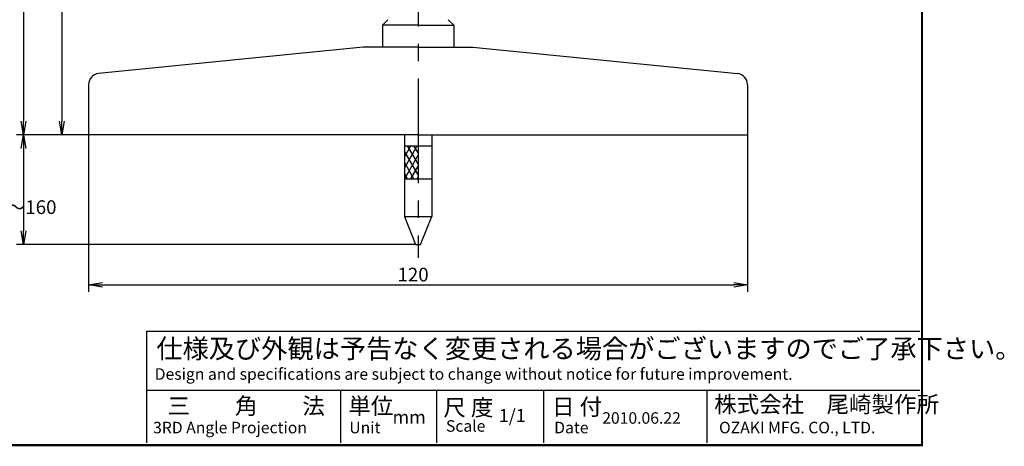
# Model space of a CAD drawing. Extents: x 0 to 270, y 0 to 195.
# Drawn here: x 91 to 270, y 0 to 78 of the extents above; entities that cross this region are included whole.
import ezdxf

# ---------------------------------------------------------------- set-up
doc = ezdxf.new("R2010")
doc.units = 0
doc.linetypes.add('CENTER2', pattern=[28.575, 19.05, -3.175, 3.175, -3.175])
doc.layers.get('0').update_dxf_attribs({"linetype": 'CONTINUOUS'})
doc.layers.get('DEFPOINTS').update_dxf_attribs({"linetype": 'CONTINUOUS'})
for name, color, linetype in [('C', 7, 'CONTINUOUS'), ('中心線', 4, 'CENTER2'), ('外形線', 7, 'CONTINUOUS'), ('寸法線', 2, 'CONTINUOUS'), ('文字', 6, 'CONTINUOUS'), ('ﾊｯﾁﾝｸ', 6, 'CONTINUOUS')]:
    doc.layers.add(name, color=color, linetype=linetype)
doc.styles.add('STYLE3', font='romans.shx', dxfattribs={"bigfont": 'bigfont.shx'})
doc.dimstyles.get("Standard").update_dxf_attribs({"dimtxt": 2.5, "dimasz": 2.5, "dimexe": 1.25, "dimexo": 0.625, "dimtad": 1, "dimcen": 2.5, "dimazin": 3, "dimtfac": 1, "dimtmove": 0, "dimatfit": 3})

# ---------------------------------------------------------------- blocks, each defined once
blk = doc.blocks.new('_OPEN')
at = {"color": 0, "linetype": 'BYBLOCK'}
for p, q in [((-1, 0.167), (0, 0)), ((0, 0), (-1, -0.167)), ((0, 0), (-1, 0))]:
    blk.add_line(p, q, dxfattribs=at)
blk = doc.blocks.new('*D4')
at = {"layer": 'DEFPOINTS', "color": 0}
for p in [(125.35, 137.57), (98.3, 56.57), (103.2, 56.57)]:
    blk.add_point(p, dxfattribs=at)
at = {"layer": '文字', "color": 2}
for p, q in [((98.3, 135.07), (98.3, 59.07)), ((103.2, 56.57), (97.05, 56.57))]:
    blk.add_line(p, q, dxfattribs=at)
at = {"layer": '文字', "color": 2, "xscale": 2.5, "yscale": 2.5, "zscale": 2.5}
for p, rotation in [((98.3, 137.57), 90), ((98.3, 56.57), 270)]:
    blk.add_blockref('_OPEN', p, dxfattribs=dict(at, rotation=rotation))
at = {"layer": '文字', "color": 6, "style": 'STYLE3'}
blk.add_text('81', height=2.5, dxfattribs=at).set_placement((91.42, 92.65))
blk = doc.blocks.new('*U26')
at = {"layer": '文字', "color": 6, "style": 'STYLE3'}
blk.add_text('122', height=2.5, rotation=90, dxfattribs=at).set_placement((90.72, 113.82))
blk = doc.blocks.new('*D5')
at = {"layer": 'DEFPOINTS', "color": 0}
for p in [(97.05, 178.57), (91.34, 56.57), (97.05, 56.57)]:
    blk.add_point(p, dxfattribs=at)
at = {"layer": '文字', "color": 2}
for p, q in [((97.05, 178.57), (90.09, 178.57)), ((91.34, 176.07), (91.34, 59.07)), ((97.05, 56.57), (90.09, 56.57))]:
    blk.add_line(p, q, dxfattribs=at)
at = {"layer": '寸法線'}
blk.add_blockref('*U26', (0, 0), dxfattribs=at)
at = {"layer": '文字', "color": 2, "xscale": 2.5, "yscale": 2.5, "zscale": 2.5}
for p, rotation in [((91.34, 178.57), 90), ((91.34, 56.57), 270)]:
    blk.add_blockref('_OPEN', p, dxfattribs=dict(at, rotation=rotation))
blk = doc.blocks.new('*D6')
at = {"layer": 'DEFPOINTS', "color": 0}
for p in [(97.05, 56.57), (91.34, 36.57), (162.74, 36.57)]:
    blk.add_point(p, dxfattribs=at)
at = {"layer": '文字', "color": 2}
for p, q in [((91.34, 54.07), (91.34, 39.07)), ((162.74, 36.57), (90.09, 36.57))]:
    blk.add_line(p, q, dxfattribs=at)
at = {"layer": '文字', "color": 2, "xscale": 2.5, "yscale": 2.5, "zscale": 2.5}
for p, rotation in [((91.34, 56.57), 90), ((91.34, 36.57), 270)]:
    blk.add_blockref('_OPEN', p, dxfattribs=dict(at, rotation=rotation))
at = {"layer": '文字', "color": 6, "style": 'STYLE3'}
blk.add_text('20～160', height=2.5, dxfattribs=at).set_placement((84.47, 42.15))
blk = doc.blocks.new('*U25')
at = {"color": 6, "style": 'STYLE3'}
blk.add_text('120', height=2.5, dxfattribs=at).set_placement((159.45, 29.85))

msp = doc.modelspace()

# ---------------------------------------------------------------- linework, layer by layer
at = {"color": 2, "linetype": 'BYBLOCK'}
for p, q in [((103.201, 56.574), (103.201, 27.974)), ((223.201, 56.574), (223.201, 27.974)), ((105.701, 29.224), (220.701, 29.224))]:
    msp.add_line(p, q, dxfattribs=at)
at = {"layer": 'C', "const_width": 0.4}
msp.add_lwpolyline([(0, 195), (255, 195), (255, 0), (0, 0), (0, 195)], dxfattribs=at)
at = {"layer": 'DEFPOINTS', "color": 0, "linetype": 'BYBLOCK'}
for p in [(103.201, 56.574), (223.201, 56.574), (223.201, 29.224)]:
    msp.add_point(p, dxfattribs=at)
at = {"layer": '中心線'}
msp.add_line((163.201, 181.122), (163.201, 34.159), dxfattribs=at)
at = {"layer": '外形線'}
for p, q in [((157.701, 77.574), (156.701, 76.574)), ((168.701, 77.574), (169.701, 76.574)), ((163.201, 76.574), (156.701, 76.574)), ((156.701, 76.574), (156.701, 72.574)), ((163.201, 76.574), (169.701, 76.574)), ((169.701, 76.574), (169.701, 72.574)), ((153.201, 72.574), (105.002, 67.754)), ((163.201, 72.574), (153.201, 72.574)), ((163.201, 72.574), (173.201, 72.574)), ((173.201, 72.574), (221.4, 67.754)), ((103.201, 65.764), (103.201, 56.574)), ((223.201, 65.764), (223.201, 56.574)), ((163.201, 56.574), (103.201, 56.574)), ((160.701, 56.574), (160.701, 41.674)), ((163.201, 56.574), (223.201, 56.574)), ((165.701, 56.574), (165.701, 41.674)), ((160.701, 54.574), (165.701, 54.574)), ((160.701, 48.574), (165.701, 48.574)), ((160.701, 41.674), (165.701, 41.674)), ((160.701, 41.674), (162.741, 36.574)), ((163.661, 36.574), (165.701, 41.674)), ((162.741, 36.574), (163.661, 36.574)), ((113.778, 0.42), (113.778, 20.815)), ((113.778, 20.815), (254.569, 20.815)), ((113.778, 10.035), (254.569, 10.035)), ((149.049, 10.035), (149.049, 0.42)), ((166.538, 10.035), (166.538, 0.42)), ((186.068, 10.035), (186.068, 0.42)), ((215.801, 10.035), (215.801, 0.42))]:
    msp.add_line(p, q, dxfattribs=at)
for centre, start, end in [((105.201, 65.764), 95.71059, 180), ((221.201, 65.764), 0, 84.28941)]:
    msp.add_arc(centre, 2, start, end, dxfattribs=at)
at = {"layer": 'ﾊｯﾁﾝｸ', "color": 4}
for p, q in [((160.701, 50.527), (163.037, 54.574)), ((160.701, 52.527), (161.883, 54.574)), ((160.701, 54.527), (160.728, 54.574)), ((163.201, 51.289), (161.305, 54.574)), ((163.201, 53.289), (162.459, 54.574)), ((163.201, 49.289), (160.701, 53.619)), ((160.701, 48.527), (163.201, 52.857)), ((162.459, 48.574), (160.701, 51.619)), ((161.883, 48.574), (163.201, 50.857)), ((161.305, 48.574), (160.701, 49.619)), ((163.037, 48.574), (163.201, 48.857))]:
    msp.add_line(p, q, dxfattribs=at)

# ---------------------------------------------------------------- block references
at = {"color": 2, "linetype": 'BYBLOCK', "xscale": 2.5, "yscale": 2.5, "zscale": 2.5, "rotation": 180}
msp.add_blockref('_OPEN', (103.201, 29.224), dxfattribs=at)
at = {"color": 2, "linetype": 'BYBLOCK', "xscale": 2.5, "yscale": 2.5, "zscale": 2.5}
msp.add_blockref('_OPEN', (223.201, 29.224), dxfattribs=at)
at = {"layer": '寸法線'}
msp.add_blockref('*U25', (0, 0), dxfattribs=at)

# ---------------------------------------------------------------- texts
at = {"linetype": 'CONTINUOUS', "style": 'STYLE3'}
for s, height, p in [('仕様及び外観は予告なく変更される場合がございますのでご了承下さい。', 3.5, (115.527, 15.862)), ('Design and specifications are subject to change without notice for future improvement.', 2.1, (115.235, 11.933)), ('三\u3000\u3000角\u3000\u3000法', 3, (117.567, 5.665)), ('単位', 3, (150.506, 5.671)), ('株式会社\u3000尾崎製作所', 3, (217.15, 5.956)), ('尺 度', 3, (167.824, 5.379)), ('日 付', 3, (187.617, 5.502)), ('mm', 2.4, (158.548, 3.917)), ('1/1', 2.4, (177.906, 4.208)), ('2010.06.22', 2.1, (196.745, 3.917)), ('3RD Angle Projection', 2.1, (114.944, 2.169)), ('Unit', 2.1, (150.678, 2.169)), ('Scale', 2.1, (168.287, 2.46)), ('Date', 2.1, (188, 2.169)), ('OZAKI MFG. CO., LTD.', 2.1, (218.024, 2.169))]:
    msp.add_text(s, height=height, dxfattribs=at).set_placement(p)

# ---------------------------------------------------------------- dimensions: what is measured, and where the dimension line sits
at = {"layer": '文字'}
for base, p1, p2, override, picture, middle in [((91.342, 56.574), (97.049, 178.574), (97.049, 56.574), {"dimdec": 2}, '*D5', (89.467, 117.574)), ((98.299, 56.574), (125.351, 137.574), (103.201, 56.574), {"dimdec": 2, "dimse1": 1, "dimtmove": 1}, '*D4', (96.424, 97.074))]:
    dim = msp.add_linear_dim(base=base, p1=p1, p2=p2, angle=90, dimstyle='Standard', override=override, dxfattribs=at)
    dim.commit()
    dim.dimension.update_dxf_attribs({"geometry": picture, "text_midpoint": middle})
dim = msp.add_linear_dim(base=(91.342, 36.574), p1=(97.049, 56.574), p2=(162.741, 36.574), angle=90, text='20～160', dimstyle='Standard', override={"dimdec": 2, "dimse1": 1, "dimtmove": 1}, dxfattribs=at)
dim.commit()
dim.dimension.update_dxf_attribs({"geometry": '*D6', "text_midpoint": (89.467, 46.574)})

doc.saveas('drawing.dxf')
